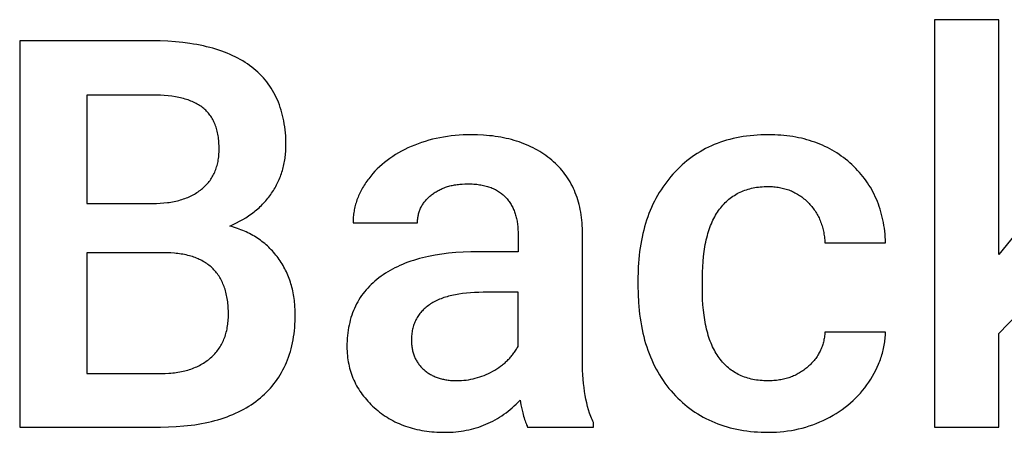
# Model space of a CAD drawing. Units: millimetres. Extents: x 0 to 4500, y 0 to 3200.
# Drawn here: x 2693 to 3331, y 1650 to 1917 of the extents above; entities that cross this region are included whole.
import ezdxf

# ---------------------------------------------------------------- set-up
doc = ezdxf.new("R2010")
doc.units = ezdxf.units.MM
doc.header["$MEASUREMENT"] = 0
doc.layers.add('- TITLES', color=7, linetype='Continuous', true_color=0x7fffbf)

msp = doc.modelspace()

# ---------------------------------------------------------------- linework, layer by layer
at = {"layer": '- TITLES'}
for points in [[(3327.05, 1916.89), (3285.33, 1916.89)], [(3285.33, 1916.89), (3285.33, 1653.15)], [(3327.05, 1764.76), (3327.05, 1916.89)], [(2778.8, 1903.15), (2693.12, 1903.15)], [(2693.12, 1903.15), (2693.12, 1653.15)], [(2829.11, 1783.3), (2831.31, 1784.27), (2833.44, 1785.29), (2835.51, 1786.35), (2837.5, 1787.47), (2839.43, 1788.63), (2841.3, 1789.84), (2842.2, 1790.46), (2843.09, 1791.1), (2843.97, 1791.74), (2844.82, 1792.4), (2845.66, 1793.07), (2846.48, 1793.76), (2847.29, 1794.45), (2848.08, 1795.16), (2848.85, 1795.88), (2849.61, 1796.61), (2850.34, 1797.36), (2851.07, 1798.11), (2851.77, 1798.88), (2852.46, 1799.66), (2853.13, 1800.45), (2853.79, 1801.26), (2854.43, 1802.07), (2855.05, 1802.9), (2855.65, 1803.74), (2856.24, 1804.59), (2856.81, 1805.46), (2857.36, 1806.32), (2857.9, 1807.2), (2858.41, 1808.08), (2858.91, 1808.97), (2859.39, 1809.87), (2859.85, 1810.77), (2860.3, 1811.68), (2860.72, 1812.59), (2861.13, 1813.51), (2861.52, 1814.44), (2861.89, 1815.38), (2862.24, 1816.32), (2862.58, 1817.27), (2862.89, 1818.23), (2863.19, 1819.19), (2863.47, 1820.16), (2863.74, 1821.13), (2863.98, 1822.12), (2864.21, 1823.11), (2864.42, 1824.1), (2864.61, 1825.1), (2864.78, 1826.11), (2864.93, 1827.13), (2865.07, 1828.15), (2865.19, 1829.18), (2865.29, 1830.22), (2865.37, 1831.26), (2865.43, 1832.31), (2865.48, 1833.37), (2865.51, 1835.5), (2865.49, 1837.59), (2865.43, 1839.64), (2865.32, 1841.66), (2865.17, 1843.65), (2864.97, 1845.61), (2864.73, 1847.54), (2864.45, 1849.43), (2864.13, 1851.29), (2863.76, 1853.11), (2863.35, 1854.91), (2862.89, 1856.67), (2862.4, 1858.4), (2861.86, 1860.1), (2861.27, 1861.76), (2860.64, 1863.39), (2859.97, 1864.99), (2859.26, 1866.56), (2858.5, 1868.09), (2857.7, 1869.59), (2856.86, 1871.06), (2855.97, 1872.5), (2855.04, 1873.9), (2854.07, 1875.27), (2853.05, 1876.61), (2851.99, 1877.92), (2850.89, 1879.19), (2849.74, 1880.43), (2848.55, 1881.64), (2847.32, 1882.82), (2846.04, 1883.96), (2844.72, 1885.07), (2843.36, 1886.15), (2841.96, 1887.2), (2840.51, 1888.21), (2839.03, 1889.19), (2837.51, 1890.14), (2835.95, 1891.05), (2834.34, 1891.93), (2832.7, 1892.78), (2831.02, 1893.59), (2829.3, 1894.37), (2827.54, 1895.12), (2825.74, 1895.83), (2823.9, 1896.51), (2822.02, 1897.16), (2820.1, 1897.77), (2818.14, 1898.35), (2816.15, 1898.9), (2814.11, 1899.42), (2812.03, 1899.9), (2809.92, 1900.35), (2807.76, 1900.76), (2805.56, 1901.14), (2803.33, 1901.49), (2798.74, 1902.09), (2793.99, 1902.55), (2789.09, 1902.89), (2784.02, 1903.09), (2778.8, 1903.15)], [(2778.8, 1868.12), (2736.56, 1868.12)], [(2736.56, 1868.12), (2736.56, 1797.9)], [(2779.14, 1797.9), (2781.64, 1797.93), (2784.07, 1798.04), (2786.43, 1798.22), (2788.72, 1798.47), (2789.84, 1798.62), (2790.94, 1798.79), (2792.03, 1798.98), (2793.1, 1799.19), (2794.15, 1799.41), (2795.18, 1799.66), (2796.2, 1799.92), (2797.2, 1800.19), (2798.18, 1800.49), (2799.14, 1800.8), (2800.09, 1801.14), (2801.02, 1801.49), (2801.93, 1801.85), (2802.82, 1802.24), (2803.7, 1802.64), (2804.56, 1803.06), (2805.41, 1803.5), (2806.23, 1803.96), (2807.04, 1804.44), (2807.83, 1804.93), (2808.61, 1805.44), (2809.36, 1805.97), (2810.1, 1806.52), (2810.82, 1807.08), (2811.53, 1807.67), (2812.21, 1808.26), (2812.86, 1808.87), (2813.5, 1809.5), (2814.11, 1810.14), (2814.7, 1810.8), (2815.27, 1811.47), (2815.82, 1812.15), (2816.34, 1812.86), (2816.85, 1813.57), (2817.32, 1814.3), (2817.78, 1815.05), (2818.22, 1815.81), (2818.63, 1816.58), (2819.02, 1817.37), (2819.39, 1818.18), (2819.73, 1819), (2820.06, 1819.84), (2820.36, 1820.69), (2820.64, 1821.55), (2820.89, 1822.43), (2821.13, 1823.33), (2821.34, 1824.24), (2821.53, 1825.16), (2821.7, 1826.1), (2821.84, 1827.06), (2821.96, 1828.02), (2822.06, 1829.01), (2822.14, 1830.01), (2822.2, 1831.02), (2822.23, 1832.05), (2822.24, 1833.1), (2822.23, 1834.25), (2822.2, 1835.37), (2822.15, 1836.48), (2822.08, 1837.57), (2821.98, 1838.64), (2821.87, 1839.69), (2821.74, 1840.72), (2821.58, 1841.72), (2821.41, 1842.71), (2821.21, 1843.68), (2820.99, 1844.63), (2820.76, 1845.56), (2820.5, 1846.46), (2820.22, 1847.35), (2819.92, 1848.22), (2819.6, 1849.07), (2819.26, 1849.89), (2818.9, 1850.7), (2818.52, 1851.49), (2818.12, 1852.25), (2817.69, 1853), (2817.25, 1853.73), (2816.79, 1854.43), (2816.3, 1855.12), (2815.8, 1855.78), (2815.27, 1856.43), (2814.72, 1857.06), (2814.16, 1857.66), (2813.57, 1858.25), (2812.96, 1858.81), (2812.33, 1859.36), (2811.68, 1859.88), (2811.01, 1860.39), (2810.32, 1860.88), (2809.6, 1861.36), (2808.86, 1861.81), (2808.1, 1862.26), (2807.31, 1862.68), (2806.5, 1863.09), (2805.67, 1863.49), (2804.81, 1863.87), (2803.93, 1864.23), (2803.03, 1864.57), (2802.11, 1864.9), (2801.16, 1865.22), (2800.19, 1865.52), (2799.2, 1865.8), (2798.18, 1866.06), (2797.14, 1866.31), (2796.08, 1866.55), (2795, 1866.76), (2793.89, 1866.97), (2791.6, 1867.32), (2789.23, 1867.61), (2786.76, 1867.83), (2784.2, 1868), (2781.55, 1868.09), (2778.8, 1868.12)], [(3057.48, 1779.87), (3057.43, 1781.71), (3057.34, 1783.53), (3057.21, 1785.32), (3057.05, 1787.09), (3056.85, 1788.83), (3056.62, 1790.54), (3056.35, 1792.23), (3056.04, 1793.89), (3055.69, 1795.52), (3055.31, 1797.13), (3054.89, 1798.72), (3054.43, 1800.28), (3053.94, 1801.81), (3053.41, 1803.31), (3052.84, 1804.79), (3052.24, 1806.25), (3051.6, 1807.67), (3050.92, 1809.08), (3050.21, 1810.45), (3049.45, 1811.8), (3048.67, 1813.13), (3047.84, 1814.42), (3046.98, 1815.69), (3046.08, 1816.94), (3045.14, 1818.16), (3044.17, 1819.35), (3043.16, 1820.52), (3042.11, 1821.66), (3041.03, 1822.78), (3039.91, 1823.87), (3038.75, 1824.93), (3037.56, 1825.97), (3036.33, 1826.98), (3035.08, 1827.96), (3033.8, 1828.9), (3032.5, 1829.81), (3031.17, 1830.69), (3029.82, 1831.54), (3028.44, 1832.36), (3027.03, 1833.14), (3025.6, 1833.9), (3024.14, 1834.62), (3022.66, 1835.31), (3021.15, 1835.96), (3019.61, 1836.59), (3018.05, 1837.18), (3016.46, 1837.74), (3014.85, 1838.27), (3013.21, 1838.77), (3011.55, 1839.23), (3009.86, 1839.66), (3008.14, 1840.06), (3006.4, 1840.43), (3004.63, 1840.77), (3002.84, 1841.07), (3001.02, 1841.34), (2999.17, 1841.58), (2997.3, 1841.79), (2995.4, 1841.97), (2993.48, 1842.11), (2989.56, 1842.3), (2985.53, 1842.37), (2982.87, 1842.34), (2980.23, 1842.25), (2977.63, 1842.1), (2975.05, 1841.9), (2972.51, 1841.63), (2970, 1841.31), (2967.52, 1840.92), (2965.08, 1840.48), (2962.66, 1839.98), (2960.28, 1839.42), (2957.93, 1838.8), (2955.61, 1838.12), (2953.32, 1837.38), (2951.06, 1836.58), (2948.84, 1835.73), (2946.64, 1834.81), (2944.49, 1833.85), (2942.4, 1832.84), (2940.36, 1831.78), (2938.38, 1830.68), (2936.46, 1829.53), (2934.6, 1828.34), (2932.79, 1827.1), (2931.04, 1825.82), (2929.34, 1824.49), (2927.71, 1823.12), (2926.13, 1821.71), (2924.6, 1820.25), (2923.14, 1818.74), (2921.73, 1817.19), (2920.38, 1815.59), (2919.08, 1813.95), (2918.46, 1813.12), (2917.86, 1812.28), (2917.27, 1811.44), (2916.71, 1810.59), (2916.16, 1809.75), (2915.64, 1808.89), (2915.14, 1808.04), (2914.65, 1807.17), (2914.19, 1806.31), (2913.74, 1805.44), (2913.32, 1804.57), (2912.91, 1803.69), (2912.52, 1802.81), (2912.16, 1801.93), (2911.81, 1801.04), (2911.49, 1800.15), (2911.18, 1799.26), (2910.89, 1798.36), (2910.62, 1797.45), (2910.38, 1796.55), (2910.15, 1795.64), (2909.94, 1794.72), (2909.75, 1793.8), (2909.59, 1792.88), (2909.44, 1791.95), (2909.31, 1791.02), (2909.2, 1790.09), (2909.11, 1789.15), (2909.04, 1788.21), (2908.99, 1787.27), (2908.96, 1786.32), (2908.95, 1785.36)], [(3253.73, 1772.31), (3253.65, 1774.27), (3253.53, 1776.19), (3253.37, 1778.1), (3253.17, 1779.98), (3252.93, 1781.84), (3252.65, 1783.67), (3252.33, 1785.48), (3251.98, 1787.27), (3251.58, 1789.03), (3251.15, 1790.77), (3250.68, 1792.49), (3250.17, 1794.18), (3249.62, 1795.85), (3249.04, 1797.49), (3248.41, 1799.11), (3247.74, 1800.71), (3247.04, 1802.28), (3246.3, 1803.83), (3245.52, 1805.36), (3244.7, 1806.86), (3243.84, 1808.34), (3242.94, 1809.8), (3242.01, 1811.23), (3241.03, 1812.64), (3240.02, 1814.02), (3238.97, 1815.38), (3237.88, 1816.72), (3236.75, 1818.03), (3235.58, 1819.32), (3234.37, 1820.59), (3233.13, 1821.83), (3231.84, 1823.05), (3230.52, 1824.24), (3229.18, 1825.39), (3227.82, 1826.5), (3226.43, 1827.58), (3225.02, 1828.62), (3223.59, 1829.62), (3222.13, 1830.58), (3220.64, 1831.5), (3219.13, 1832.39), (3217.6, 1833.24), (3216.05, 1834.05), (3214.47, 1834.82), (3212.86, 1835.56), (3211.24, 1836.26), (3209.58, 1836.92), (3207.91, 1837.54), (3206.21, 1838.12), (3204.49, 1838.67), (3202.74, 1839.18), (3200.97, 1839.65), (3199.17, 1840.09), (3197.35, 1840.48), (3195.51, 1840.84), (3193.64, 1841.16), (3191.75, 1841.44), (3189.84, 1841.69), (3187.9, 1841.9), (3185.93, 1842.07), (3183.95, 1842.2), (3181.93, 1842.29), (3179.9, 1842.35), (3177.84, 1842.37), (3175.41, 1842.34), (3173.01, 1842.27), (3170.64, 1842.14), (3168.31, 1841.97), (3166.01, 1841.75), (3163.74, 1841.47), (3161.5, 1841.15), (3159.3, 1840.78), (3157.12, 1840.35), (3154.98, 1839.88), (3152.87, 1839.36), (3150.8, 1838.78), (3148.75, 1838.16), (3146.74, 1837.49), (3144.76, 1836.77), (3142.81, 1835.99), (3140.9, 1835.17), (3139.01, 1834.3), (3137.16, 1833.38), (3135.34, 1832.41), (3133.56, 1831.39), (3131.8, 1830.32), (3130.08, 1829.2), (3128.39, 1828.03), (3126.73, 1826.81), (3125.11, 1825.54), (3123.51, 1824.22), (3121.95, 1822.85), (3120.42, 1821.43), (3118.92, 1819.96), (3117.46, 1818.44), (3116.03, 1816.87), (3114.63, 1815.26), (3113.28, 1813.62), (3111.98, 1811.94), (3110.71, 1810.23), (3109.5, 1808.49), (3108.32, 1806.71), (3107.2, 1804.91), (3106.11, 1803.06), (3105.07, 1801.19), (3104.07, 1799.28), (3103.12, 1797.34), (3102.22, 1795.37), (3101.35, 1793.36), (3100.53, 1791.32), (3099.76, 1789.25), (3099.03, 1787.14), (3098.34, 1785.01), (3097.7, 1782.83), (3097.1, 1780.63), (3096.55, 1778.39), (3096.04, 1776.12), (3095.58, 1773.82), (3095.15, 1771.48), (3094.78, 1769.11), (3094.45, 1766.71), (3094.16, 1764.27), (3093.92, 1761.8), (3093.72, 1759.3), (3093.56, 1756.77), (3093.45, 1754.2), (3093.36, 1748.96)], [(2950.68, 1785.36), (2950.69, 1786.05), (2950.71, 1786.72), (2950.76, 1787.39), (2950.82, 1788.05), (2950.9, 1788.7), (2951, 1789.35), (2951.11, 1789.99), (2951.25, 1790.62), (2951.4, 1791.24), (2951.57, 1791.85), (2951.75, 1792.46), (2951.96, 1793.06), (2952.18, 1793.65), (2952.42, 1794.24), (2952.68, 1794.82), (2952.95, 1795.39), (2953.24, 1795.95), (2953.56, 1796.5), (2953.88, 1797.05), (2954.23, 1797.59), (2954.6, 1798.12), (2954.98, 1798.65), (2955.38, 1799.16), (2955.8, 1799.67), (2956.23, 1800.18), (2956.68, 1800.67), (2957.15, 1801.16), (2957.64, 1801.64), (2958.15, 1802.11), (2958.67, 1802.57), (2959.22, 1803.03), (2959.78, 1803.48), (2960.35, 1803.92), (2960.93, 1804.34), (2961.53, 1804.75), (2962.13, 1805.15), (2962.75, 1805.53), (2963.37, 1805.9), (2964, 1806.25), (2964.65, 1806.6), (2965.3, 1806.92), (2965.97, 1807.24), (2966.64, 1807.53), (2967.33, 1807.82), (2968.02, 1808.09), (2968.73, 1808.35), (2969.44, 1808.59), (2970.16, 1808.82), (2970.9, 1809.04), (2971.64, 1809.24), (2972.4, 1809.43), (2973.16, 1809.6), (2973.94, 1809.76), (2974.72, 1809.91), (2975.52, 1810.04), (2976.32, 1810.16), (2977.14, 1810.26), (2977.97, 1810.35), (2979.65, 1810.49), (2981.37, 1810.58), (2983.13, 1810.6), (2985.16, 1810.57), (2986.14, 1810.53), (2987.12, 1810.47), (2988.07, 1810.39), (2989.01, 1810.3), (2989.94, 1810.19), (2990.84, 1810.06), (2991.73, 1809.92), (2992.61, 1809.76), (2993.47, 1809.58), (2994.31, 1809.38), (2995.13, 1809.17), (2995.94, 1808.94), (2996.73, 1808.7), (2997.51, 1808.44), (2998.27, 1808.16), (2999.01, 1807.86), (2999.74, 1807.55), (3000.45, 1807.22), (3001.14, 1806.87), (3001.82, 1806.51), (3002.48, 1806.12), (3003.12, 1805.73), (3003.75, 1805.31), (3004.36, 1804.88), (3004.95, 1804.43), (3005.53, 1803.96), (3006.09, 1803.48), (3006.64, 1802.98), (3007.17, 1802.47), (3007.68, 1801.93), (3008.18, 1801.38), (3008.66, 1800.83), (3009.12, 1800.26), (3009.57, 1799.67), (3010.01, 1799.08), (3010.42, 1798.48), (3010.83, 1797.86), (3011.21, 1797.24), (3011.58, 1796.6), (3011.94, 1795.95), (3012.28, 1795.29), (3012.6, 1794.62), (3012.91, 1793.94), (3013.2, 1793.24), (3013.47, 1792.54), (3013.73, 1791.82), (3013.98, 1791.1), (3014.21, 1790.36), (3014.42, 1789.61), (3014.62, 1788.85), (3014.8, 1788.07), (3014.96, 1787.29), (3015.11, 1786.5), (3015.25, 1785.69), (3015.37, 1784.87), (3015.47, 1784.04), (3015.55, 1783.21), (3015.63, 1782.35), (3015.68, 1781.49), (3015.72, 1780.62), (3015.74, 1779.73), (3015.75, 1778.84)], [(3135.09, 1749.65), (3135.15, 1753.32), (3135.3, 1756.88), (3135.53, 1760.32), (3135.85, 1763.64), (3136.25, 1766.84), (3136.74, 1769.92), (3137.01, 1771.42), (3137.31, 1772.88), (3137.62, 1774.32), (3137.96, 1775.73), (3138.32, 1777.1), (3138.7, 1778.45), (3139.1, 1779.77), (3139.53, 1781.06), (3139.97, 1782.32), (3140.43, 1783.55), (3140.92, 1784.75), (3141.43, 1785.92), (3141.96, 1787.06), (3142.51, 1788.17), (3143.08, 1789.25), (3143.67, 1790.3), (3144.28, 1791.32), (3144.92, 1792.31), (3145.57, 1793.27), (3146.25, 1794.21), (3146.94, 1795.11), (3147.66, 1795.98), (3148.39, 1796.83), (3149.14, 1797.65), (3149.91, 1798.44), (3150.69, 1799.19), (3151.5, 1799.93), (3152.32, 1800.63), (3153.16, 1801.3), (3154.02, 1801.95), (3154.9, 1802.56), (3155.79, 1803.15), (3156.71, 1803.71), (3157.64, 1804.24), (3158.59, 1804.74), (3159.55, 1805.22), (3160.54, 1805.66), (3161.54, 1806.08), (3162.56, 1806.46), (3163.6, 1806.82), (3164.66, 1807.15), (3165.74, 1807.45), (3166.83, 1807.73), (3167.95, 1807.97), (3169.08, 1808.18), (3170.22, 1808.37), (3171.39, 1808.53), (3172.58, 1808.66), (3173.78, 1808.76), (3175, 1808.83), (3176.24, 1808.87), (3177.5, 1808.89), (3178.48, 1808.88), (3179.45, 1808.85), (3180.41, 1808.8), (3181.36, 1808.73), (3182.3, 1808.63), (3183.22, 1808.52), (3184.14, 1808.39), (3185.05, 1808.24), (3185.94, 1808.07), (3186.82, 1807.88), (3187.7, 1807.67), (3188.56, 1807.44), (3189.41, 1807.19), (3190.25, 1806.91), (3191.08, 1806.62), (3191.9, 1806.31), (3192.71, 1805.98), (3193.5, 1805.63), (3194.29, 1805.25), (3195.06, 1804.86), (3195.83, 1804.45), (3196.58, 1804.02), (3197.32, 1803.56), (3198.05, 1803.09), (3198.77, 1802.6), (3199.48, 1802.09), (3200.18, 1801.55), (3200.87, 1801), (3201.54, 1800.43), (3202.21, 1799.83), (3202.87, 1799.22), (3203.51, 1798.58), (3204.14, 1797.93), (3204.75, 1797.27), (3205.34, 1796.6), (3205.91, 1795.92), (3206.47, 1795.23), (3207.01, 1794.52), (3207.52, 1793.81), (3208.02, 1793.08), (3208.5, 1792.34), (3208.96, 1791.59), (3209.41, 1790.83), (3209.83, 1790.06), (3210.24, 1789.28), (3210.62, 1788.49), (3210.99, 1787.68), (3211.34, 1786.87), (3211.67, 1786.04), (3211.99, 1785.2), (3212.28, 1784.35), (3212.56, 1783.49), (3212.81, 1782.62), (3213.05, 1781.74), (3213.27, 1780.85), (3213.47, 1779.94), (3213.66, 1779.03), (3213.82, 1778.1), (3213.97, 1777.17), (3214.09, 1776.22), (3214.2, 1775.26), (3214.29, 1774.29), (3214.36, 1773.31), (3214.41, 1772.31)], [(2736.56, 1797.9), (2779.14, 1797.9)], [(2908.95, 1785.36), (2950.68, 1785.36)], [(2784.3, 1653.15), (2789.48, 1653.23), (2794.51, 1653.45), (2799.39, 1653.82), (2804.11, 1654.33), (2806.42, 1654.65), (2808.68, 1655), (2810.91, 1655.38), (2813.11, 1655.81), (2815.26, 1656.27), (2817.37, 1656.77), (2819.45, 1657.3), (2821.49, 1657.87), (2823.49, 1658.48), (2825.46, 1659.13), (2827.38, 1659.81), (2829.27, 1660.53), (2831.12, 1661.29), (2832.93, 1662.08), (2834.7, 1662.91), (2836.43, 1663.78), (2838.13, 1664.68), (2839.79, 1665.62), (2841.41, 1666.6), (2842.99, 1667.61), (2844.54, 1668.66), (2846.04, 1669.75), (2847.51, 1670.88), (2848.94, 1672.04), (2850.33, 1673.24), (2851.68, 1674.46), (2852.98, 1675.72), (2854.23, 1677.02), (2855.45, 1678.34), (2856.62, 1679.7), (2857.74, 1681.08), (2858.82, 1682.5), (2859.86, 1683.95), (2860.85, 1685.44), (2861.8, 1686.95), (2862.7, 1688.5), (2863.56, 1690.08), (2864.38, 1691.69), (2865.15, 1693.33), (2865.88, 1695), (2866.56, 1696.71), (2867.2, 1698.45), (2867.79, 1700.22), (2868.35, 1702.02), (2868.85, 1703.85), (2869.32, 1705.72), (2869.74, 1707.62), (2870.11, 1709.55), (2870.44, 1711.51), (2870.73, 1713.5), (2870.97, 1715.52), (2871.17, 1717.58), (2871.32, 1719.67), (2871.43, 1721.79), (2871.5, 1723.94), (2871.52, 1726.13), (2871.48, 1728.76), (2871.35, 1731.35), (2871.25, 1732.63), (2871.13, 1733.9), (2870.99, 1735.15), (2870.83, 1736.39), (2870.65, 1737.62), (2870.44, 1738.84), (2870.21, 1740.04), (2869.96, 1741.24), (2869.69, 1742.42), (2869.4, 1743.59), (2869.09, 1744.75), (2868.75, 1745.89), (2868.4, 1747.03), (2868.02, 1748.15), (2867.62, 1749.26), (2867.2, 1750.36), (2866.75, 1751.45), (2866.29, 1752.52), (2865.8, 1753.58), (2865.29, 1754.63), (2864.76, 1755.67), (2864.21, 1756.7), (2863.64, 1757.71), (2863.04, 1758.72), (2862.43, 1759.71), (2861.79, 1760.69), (2861.13, 1761.66), (2860.45, 1762.61), (2859.75, 1763.55), (2859.03, 1764.47), (2858.29, 1765.38), (2857.53, 1766.26), (2856.76, 1767.12), (2855.97, 1767.97), (2855.16, 1768.8), (2854.33, 1769.6), (2853.49, 1770.39), (2852.63, 1771.16), (2851.75, 1771.91), (2850.85, 1772.65), (2849.93, 1773.36), (2849, 1774.05), (2848.05, 1774.73), (2847.07, 1775.38), (2846.09, 1776.02), (2845.08, 1776.64), (2844.06, 1777.24), (2843.01, 1777.82), (2841.95, 1778.38), (2840.88, 1778.92), (2839.78, 1779.44), (2838.67, 1779.95), (2837.54, 1780.43), (2836.39, 1780.9), (2835.22, 1781.35), (2834.03, 1781.78), (2832.83, 1782.19), (2831.61, 1782.58), (2830.37, 1782.95), (2829.11, 1783.3)], [(3015.75, 1778.84), (3015.75, 1766.65)], [(3057.48, 1696.08), (3057.48, 1779.87)], [(3340.1, 1781.07), (3327.05, 1764.76)], [(3214.41, 1772.31), (3253.73, 1772.31)], [(2788.42, 1765.96), (2736.56, 1765.96)], [(2736.56, 1765.96), (2736.56, 1687.84)], [(2784.81, 1687.84), (2787.33, 1687.88), (2789.78, 1687.99), (2790.98, 1688.08), (2792.16, 1688.19), (2793.32, 1688.32), (2794.47, 1688.47), (2795.6, 1688.64), (2796.71, 1688.82), (2797.8, 1689.03), (2798.88, 1689.26), (2799.94, 1689.51), (2800.98, 1689.77), (2802, 1690.06), (2803.01, 1690.37), (2804, 1690.69), (2804.97, 1691.04), (2805.93, 1691.41), (2806.86, 1691.79), (2807.78, 1692.2), (2808.69, 1692.62), (2809.57, 1693.07), (2810.44, 1693.53), (2811.29, 1694.02), (2812.12, 1694.52), (2812.93, 1695.05), (2813.73, 1695.59), (2814.51, 1696.16), (2815.27, 1696.74), (2816.02, 1697.34), (2816.75, 1697.97), (2817.46, 1698.61), (2818.14, 1699.26), (2818.8, 1699.94), (2819.44, 1700.62), (2820.06, 1701.32), (2820.66, 1702.04), (2821.23, 1702.78), (2821.78, 1703.53), (2822.31, 1704.29), (2822.81, 1705.07), (2823.3, 1705.86), (2823.76, 1706.67), (2824.2, 1707.5), (2824.61, 1708.34), (2825.01, 1709.2), (2825.38, 1710.07), (2825.72, 1710.96), (2826.05, 1711.86), (2826.35, 1712.78), (2826.63, 1713.71), (2826.89, 1714.66), (2827.13, 1715.63), (2827.34, 1716.61), (2827.53, 1717.6), (2827.7, 1718.62), (2827.85, 1719.64), (2827.97, 1720.68), (2828.07, 1721.74), (2828.15, 1722.81), (2828.21, 1723.9), (2828.24, 1725.01), (2828.25, 1726.13), (2828.21, 1728.52), (2828.16, 1729.7), (2828.1, 1730.85), (2828.01, 1731.98), (2827.9, 1733.1), (2827.78, 1734.2), (2827.63, 1735.27), (2827.46, 1736.33), (2827.28, 1737.38), (2827.08, 1738.4), (2826.85, 1739.4), (2826.61, 1740.39), (2826.35, 1741.35), (2826.06, 1742.3), (2825.76, 1743.23), (2825.44, 1744.14), (2825.1, 1745.03), (2824.74, 1745.91), (2824.36, 1746.76), (2823.96, 1747.6), (2823.54, 1748.42), (2823.11, 1749.22), (2822.65, 1750), (2822.17, 1750.76), (2821.68, 1751.5), (2821.16, 1752.23), (2820.63, 1752.93), (2820.07, 1753.62), (2819.5, 1754.29), (2818.91, 1754.94), (2818.29, 1755.57), (2817.66, 1756.19), (2817.01, 1756.78), (2816.34, 1757.36), (2815.65, 1757.91), (2814.94, 1758.45), (2814.21, 1758.97), (2813.46, 1759.47), (2812.69, 1759.96), (2811.9, 1760.42), (2811.1, 1760.87), (2810.27, 1761.29), (2809.42, 1761.7), (2808.56, 1762.09), (2807.67, 1762.46), (2806.77, 1762.82), (2805.84, 1763.15), (2804.9, 1763.46), (2803.94, 1763.76), (2802.96, 1764.04), (2801.95, 1764.3), (2800.93, 1764.54), (2799.89, 1764.76), (2798.83, 1764.97), (2797.75, 1765.15), (2796.65, 1765.32), (2795.54, 1765.46), (2794.4, 1765.59), (2793.24, 1765.7), (2790.87, 1765.87), (2788.42, 1765.96)], [(2990.17, 1766.65), (2985.11, 1766.59), (2980.21, 1766.4), (2975.45, 1766.09), (2970.84, 1765.65), (2966.37, 1765.1), (2962.06, 1764.41), (2959.96, 1764.03), (2957.89, 1763.61), (2955.86, 1763.16), (2953.87, 1762.68), (2951.92, 1762.17), (2950, 1761.62), (2948.13, 1761.05), (2946.28, 1760.44), (2944.48, 1759.81), (2942.71, 1759.14), (2940.98, 1758.44), (2939.28, 1757.71), (2937.63, 1756.95), (2936.01, 1756.16), (2934.43, 1755.34), (2932.88, 1754.49), (2931.37, 1753.6), (2929.9, 1752.69), (2928.46, 1751.74), (2927.07, 1750.76), (2925.71, 1749.76), (2924.4, 1748.73), (2923.12, 1747.67), (2921.9, 1746.58), (2920.71, 1745.46), (2919.57, 1744.32), (2918.47, 1743.15), (2917.41, 1741.96), (2916.4, 1740.74), (2915.43, 1739.49), (2914.51, 1738.21), (2913.62, 1736.91), (2912.78, 1735.58), (2911.98, 1734.22), (2911.23, 1732.84), (2910.52, 1731.43), (2909.85, 1729.99), (2909.23, 1728.52), (2908.64, 1727.03), (2908.11, 1725.51), (2907.61, 1723.97), (2907.16, 1722.39), (2906.75, 1720.79), (2906.38, 1719.17), (2906.06, 1717.51), (2905.78, 1715.83), (2905.54, 1714.12), (2905.35, 1712.39), (2905.2, 1710.63), (2905.09, 1708.84), (2905.02, 1707.02), (2905, 1705.18), (2905.02, 1703.71), (2905.07, 1702.27), (2905.16, 1700.83), (2905.28, 1699.41), (2905.44, 1698.01), (2905.63, 1696.62), (2905.85, 1695.25), (2906.11, 1693.89), (2906.4, 1692.54), (2906.73, 1691.21), (2907.09, 1689.9), (2907.49, 1688.6), (2907.92, 1687.31), (2908.39, 1686.04), (2908.89, 1684.78), (2909.42, 1683.54), (2909.99, 1682.32), (2910.6, 1681.1), (2911.24, 1679.91), (2911.91, 1678.72), (2912.62, 1677.56), (2913.36, 1676.4), (2914.14, 1675.27), (2914.95, 1674.14), (2915.8, 1673.03), (2916.68, 1671.94), (2917.59, 1670.86), (2918.54, 1669.8), (2919.53, 1668.75), (2920.55, 1667.71), (2921.6, 1666.69), (2922.69, 1665.69), (2923.8, 1664.7), (2924.94, 1663.75), (2926.1, 1662.83), (2927.27, 1661.94), (2928.47, 1661.09), (2929.68, 1660.26), (2930.92, 1659.46), (2932.18, 1658.7), (2933.45, 1657.97), (2934.75, 1657.27), (2936.06, 1656.59), (2937.4, 1655.96), (2938.76, 1655.35), (2940.14, 1654.77), (2941.53, 1654.22), (2942.95, 1653.71), (2944.39, 1653.23), (2945.84, 1652.77), (2947.32, 1652.35), (2948.82, 1651.96), (2950.34, 1651.6), (2951.88, 1651.28), (2953.43, 1650.98), (2955.01, 1650.72), (2956.61, 1650.48), (2958.23, 1650.28), (2959.87, 1650.11), (2961.53, 1649.97), (2963.2, 1649.86), (2964.9, 1649.78), (2966.62, 1649.73), (2968.36, 1649.72), (2970.16, 1649.74), (2971.93, 1649.8), (2973.69, 1649.9), (2975.43, 1650.04), (2977.16, 1650.22), (2978.87, 1650.45), (2980.55, 1650.71), (2982.23, 1651.02), (2983.88, 1651.36), (2985.52, 1651.75), (2987.14, 1652.17), (2988.74, 1652.64), (2990.33, 1653.15), (2991.89, 1653.69), (2993.44, 1654.28), (2994.98, 1654.91), (2996.49, 1655.58), (2997.99, 1656.29), (2999.47, 1657.04), (3000.93, 1657.83), (3002.38, 1658.67), (3003.81, 1659.54), (3005.22, 1660.45), (3006.61, 1661.4), (3007.98, 1662.4), (3009.34, 1663.43), (3010.68, 1664.51), (3012.01, 1665.62), (3013.31, 1666.78), (3014.6, 1667.98), (3015.87, 1669.22), (3017.13, 1670.49)], [(3015.75, 1766.65), (2990.17, 1766.65)], [(3093.36, 1748.96), (3093.36, 1744.67)], [(3135.09, 1742.95), (3135.09, 1749.65)], [(2993.26, 1740.38), (2990.41, 1740.35), (2987.64, 1740.25), (2984.97, 1740.09), (2982.39, 1739.87), (2979.89, 1739.59), (2977.49, 1739.24), (2975.18, 1738.83), (2974.06, 1738.6), (2972.95, 1738.36), (2971.88, 1738.1), (2970.82, 1737.82), (2969.79, 1737.53), (2968.78, 1737.22), (2967.79, 1736.9), (2966.82, 1736.56), (2965.88, 1736.21), (2964.96, 1735.84), (2964.06, 1735.45), (2963.19, 1735.05), (2962.33, 1734.63), (2961.5, 1734.2), (2960.69, 1733.75), (2959.91, 1733.28), (2959.14, 1732.8), (2958.4, 1732.31), (2957.68, 1731.8), (2956.99, 1731.27), (2956.32, 1730.73), (2955.67, 1730.18), (2955.04, 1729.62), (2954.44, 1729.05), (2953.85, 1728.46), (2953.29, 1727.85), (2952.76, 1727.24), (2952.25, 1726.61), (2951.76, 1725.97), (2951.29, 1725.31), (2950.84, 1724.64), (2950.42, 1723.96), (2950.02, 1723.27), (2949.65, 1722.56), (2949.29, 1721.84), (2948.96, 1721.11), (2948.65, 1720.36), (2948.37, 1719.6), (2948.11, 1718.83), (2947.87, 1718.05), (2947.65, 1717.25), (2947.46, 1716.44), (2947.29, 1715.61), (2947.14, 1714.77), (2947.01, 1713.92), (2946.91, 1713.06), (2946.83, 1712.18), (2946.77, 1711.29), (2946.74, 1710.39), (2946.73, 1709.47), (2946.73, 1708.72), (2946.76, 1707.99), (2946.8, 1707.26), (2946.85, 1706.54), (2946.92, 1705.83), (2947.01, 1705.14), (2947.11, 1704.45), (2947.23, 1703.77), (2947.36, 1703.1), (2947.51, 1702.44), (2947.67, 1701.79), (2947.85, 1701.14), (2948.04, 1700.51), (2948.26, 1699.89), (2948.48, 1699.28), (2948.72, 1698.67), (2948.98, 1698.08), (2949.25, 1697.5), (2949.54, 1696.92), (2949.85, 1696.36), (2950.17, 1695.8), (2950.5, 1695.26), (2950.85, 1694.72), (2951.22, 1694.19), (2951.6, 1693.68), (2952, 1693.17), (2952.41, 1692.67), (2952.84, 1692.18), (2953.28, 1691.7), (2953.74, 1691.24), (2954.22, 1690.78), (2954.71, 1690.33), (2955.22, 1689.89), (2955.73, 1689.46), (2956.26, 1689.05), (2956.79, 1688.66), (2957.34, 1688.27), (2957.9, 1687.9), (2958.46, 1687.55), (2959.04, 1687.21), (2959.63, 1686.88), (2960.23, 1686.57), (2960.84, 1686.27), (2961.46, 1685.98), (2962.09, 1685.71), (2962.73, 1685.45), (2963.39, 1685.21), (2964.05, 1684.98), (2964.72, 1684.77), (2965.4, 1684.56), (2966.1, 1684.38), (2966.8, 1684.2), (2967.52, 1684.04), (2968.25, 1683.9), (2968.98, 1683.76), (2969.73, 1683.65), (2970.49, 1683.54), (2971.26, 1683.45), (2972.04, 1683.37), (2972.82, 1683.31), (2973.62, 1683.26), (2974.44, 1683.23), (2976.09, 1683.2)], [(3015.75, 1740.38), (2993.26, 1740.38)], [(3015.75, 1705.35), (3015.75, 1740.38)], [(3093.36, 1744.67), (3093.45, 1739.19), (3093.72, 1733.85), (3093.92, 1731.24), (3094.16, 1728.67), (3094.45, 1726.13), (3094.79, 1723.64), (3095.17, 1721.18), (3095.59, 1718.75), (3096.06, 1716.37), (3096.57, 1714.02), (3097.13, 1711.71), (3097.73, 1709.44), (3098.38, 1707.2), (3099.07, 1705.01), (3099.81, 1702.85), (3100.59, 1700.72), (3101.41, 1698.64), (3102.28, 1696.59), (3103.2, 1694.58), (3104.16, 1692.61), (3105.16, 1690.68), (3106.21, 1688.78), (3107.3, 1686.92), (3108.44, 1685.1), (3109.62, 1683.32), (3110.85, 1681.57), (3112.12, 1679.86), (3113.43, 1678.19), (3114.79, 1676.55), (3116.2, 1674.96), (3117.64, 1673.41), (3119.12, 1671.9), (3120.62, 1670.45), (3122.16, 1669.04), (3123.73, 1667.69), (3125.33, 1666.38), (3126.96, 1665.12), (3128.63, 1663.92), (3130.32, 1662.76), (3132.05, 1661.65), (3133.81, 1660.59), (3135.6, 1659.58), (3137.42, 1658.62), (3139.27, 1657.7), (3141.15, 1656.84), (3143.07, 1656.03), (3145.02, 1655.26), (3147, 1654.55), (3149.01, 1653.88), (3151.05, 1653.27), (3153.12, 1652.7), (3155.23, 1652.18), (3157.36, 1651.71), (3159.53, 1651.3), (3161.73, 1650.93), (3163.96, 1650.6), (3166.23, 1650.33), (3168.52, 1650.11), (3170.85, 1649.94), (3173.2, 1649.82), (3175.59, 1649.74), (3178.01, 1649.72), (3180.51, 1649.75), (3182.99, 1649.85), (3185.45, 1650.03), (3187.88, 1650.26), (3190.3, 1650.57), (3192.69, 1650.95), (3195.06, 1651.39), (3197.41, 1651.91), (3199.74, 1652.49), (3202.05, 1653.14), (3204.34, 1653.86), (3206.6, 1654.64), (3208.84, 1655.5), (3211.06, 1656.42), (3213.26, 1657.41), (3215.44, 1658.47), (3217.58, 1659.59), (3219.67, 1660.76), (3221.69, 1661.98), (3223.66, 1663.24), (3225.58, 1664.56), (3227.44, 1665.92), (3229.24, 1667.34), (3230.98, 1668.8), (3232.67, 1670.31), (3234.3, 1671.87), (3235.88, 1673.48), (3237.4, 1675.14), (3238.86, 1676.84), (3240.27, 1678.6), (3241.62, 1680.4), (3242.92, 1682.26), (3244.14, 1684.14), (3245.3, 1686.05), (3246.38, 1687.97), (3247.39, 1689.91), (3248.32, 1691.87), (3249.19, 1693.85), (3249.59, 1694.84), (3249.97, 1695.85), (3250.34, 1696.85), (3250.68, 1697.86), (3251.01, 1698.87), (3251.32, 1699.89), (3251.62, 1700.91), (3251.89, 1701.94), (3252.14, 1702.97), (3252.38, 1704.01), (3252.6, 1705.05), (3252.8, 1706.1), (3252.98, 1707.15), (3253.14, 1708.2), (3253.29, 1709.26), (3253.41, 1710.32), (3253.52, 1711.39), (3253.61, 1712.46), (3253.73, 1714.62)], [(3177.5, 1683.03), (3176.22, 1683.04), (3174.96, 1683.09), (3173.72, 1683.16), (3172.5, 1683.26), (3171.29, 1683.39), (3170.11, 1683.55), (3168.95, 1683.74), (3167.8, 1683.96), (3166.67, 1684.2), (3165.57, 1684.48), (3164.48, 1684.78), (3163.41, 1685.12), (3162.36, 1685.48), (3161.32, 1685.87), (3160.31, 1686.29), (3159.32, 1686.74), (3158.34, 1687.22), (3157.39, 1687.73), (3156.45, 1688.26), (3155.53, 1688.83), (3154.63, 1689.42), (3153.75, 1690.05), (3152.89, 1690.7), (3152.05, 1691.38), (3151.22, 1692.09), (3150.42, 1692.83), (3149.63, 1693.6), (3148.87, 1694.4), (3148.12, 1695.23), (3147.39, 1696.08), (3146.68, 1696.97), (3145.99, 1697.88), (3145.32, 1698.82), (3144.67, 1699.8), (3144.04, 1700.8), (3143.43, 1701.83), (3142.85, 1702.9), (3142.28, 1703.99), (3141.74, 1705.11), (3141.22, 1706.27), (3140.72, 1707.45), (3140.24, 1708.66), (3139.78, 1709.91), (3139.34, 1711.18), (3138.93, 1712.48), (3138.54, 1713.82), (3138.16, 1715.18), (3137.81, 1716.57), (3137.48, 1718), (3137.17, 1719.45), (3136.62, 1722.45), (3136.15, 1725.57), (3135.77, 1728.8), (3135.47, 1732.16), (3135.26, 1735.64), (3135.13, 1739.23), (3135.09, 1742.95)], [(3327.05, 1713.76), (3345.59, 1732.82)], [(3214.41, 1714.62), (3214.36, 1713.79), (3214.29, 1712.96), (3214.2, 1712.15), (3214.09, 1711.34), (3213.96, 1710.54), (3213.82, 1709.75), (3213.65, 1708.97), (3213.47, 1708.19), (3213.27, 1707.43), (3213.04, 1706.67), (3212.8, 1705.92), (3212.55, 1705.18), (3212.27, 1704.45), (3211.97, 1703.72), (3211.66, 1703.01), (3211.32, 1702.3), (3210.97, 1701.6), (3210.6, 1700.91), (3210.21, 1700.23), (3209.8, 1699.56), (3209.37, 1698.89), (3208.92, 1698.24), (3208.46, 1697.59), (3207.97, 1696.95), (3207.47, 1696.32), (3206.95, 1695.69), (3206.41, 1695.08), (3205.85, 1694.47), (3205.27, 1693.87), (3204.67, 1693.28), (3204.06, 1692.7), (3203.42, 1692.13), (3202.77, 1691.57), (3202.12, 1691.03), (3201.45, 1690.5), (3200.76, 1690), (3200.07, 1689.51), (3199.37, 1689.04), (3198.66, 1688.58), (3197.94, 1688.15), (3197.21, 1687.73), (3196.46, 1687.33), (3195.71, 1686.95), (3194.95, 1686.58), (3194.17, 1686.24), (3193.39, 1685.91), (3192.6, 1685.6), (3191.79, 1685.3), (3190.98, 1685.03), (3190.15, 1684.77), (3189.31, 1684.53), (3188.47, 1684.31), (3187.61, 1684.1), (3186.74, 1683.92), (3185.86, 1683.75), (3184.98, 1683.6), (3184.08, 1683.46), (3183.17, 1683.35), (3182.25, 1683.25), (3181.32, 1683.17), (3180.38, 1683.11), (3179.43, 1683.06), (3178.47, 1683.04), (3177.5, 1683.03)], [(3253.73, 1714.62), (3214.41, 1714.62)], [(3327.05, 1653.15), (3327.05, 1713.76)], [(2976.09, 1683.2), (2977.63, 1683.22), (2979.16, 1683.29), (2980.67, 1683.41), (2982.18, 1683.58), (2983.67, 1683.79), (2985.16, 1684.04), (2986.63, 1684.35), (2988.09, 1684.7), (2989.53, 1685.1), (2990.97, 1685.55), (2992.4, 1686.04), (2993.81, 1686.58), (2995.21, 1687.17), (2996.61, 1687.8), (2997.99, 1688.48), (2999.35, 1689.21), (3000.7, 1689.98), (3002, 1690.78), (3003.25, 1691.61), (3004.47, 1692.47), (3005.64, 1693.37), (3006.21, 1693.83), (3006.77, 1694.3), (3007.32, 1694.77), (3007.86, 1695.26), (3008.39, 1695.75), (3008.91, 1696.25), (3009.41, 1696.76), (3009.91, 1697.27), (3010.39, 1697.8), (3010.87, 1698.33), (3011.34, 1698.87), (3011.79, 1699.42), (3012.23, 1699.98), (3012.67, 1700.54), (3013.09, 1701.11), (3013.5, 1701.7), (3013.9, 1702.28), (3014.29, 1702.88), (3014.67, 1703.49), (3015.04, 1704.1), (3015.4, 1704.72), (3015.75, 1705.35)], [(3064.52, 1656.07), (3064.08, 1657.01), (3063.66, 1657.98), (3063.26, 1658.96), (3062.87, 1659.96), (3062.49, 1660.99), (3062.12, 1662.03), (3061.44, 1664.17), (3060.8, 1666.4), (3060.23, 1668.7), (3059.7, 1671.08), (3059.24, 1673.54), (3058.82, 1676.08), (3058.47, 1678.7), (3058.16, 1681.4), (3057.92, 1684.18), (3057.72, 1687.03), (3057.59, 1689.97), (3057.5, 1692.98), (3057.48, 1696.08)], [(2736.56, 1687.84), (2784.81, 1687.84)], [(3017.13, 1670.49), (3017.65, 1667.59), (3018.2, 1664.9), (3018.77, 1662.42), (3019.36, 1660.15), (3019.66, 1659.09), (3019.97, 1658.09), (3020.28, 1657.13), (3020.6, 1656.23), (3020.93, 1655.38), (3021.26, 1654.59), (3021.59, 1653.84), (3021.76, 1653.49), (3021.93, 1653.15)], [(2693.12, 1653.15), (2784.3, 1653.15)], [(3021.93, 1653.15), (3064.52, 1653.15)], [(3064.52, 1653.15), (3064.52, 1656.07)], [(3285.33, 1653.15), (3327.05, 1653.15)]]:
    msp.add_lwpolyline(points, dxfattribs=at)

doc.saveas('drawing.dxf')
